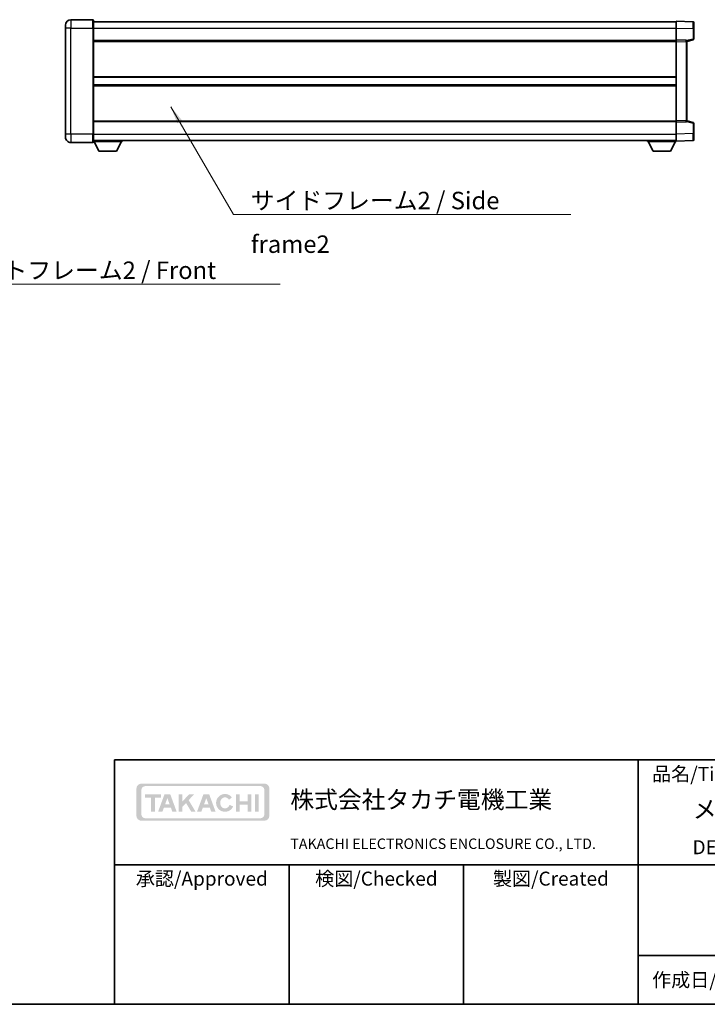
# Model space of a CAD drawing. Units: millimetres. Extents: x 1 to 10042, y 0 to 1406.
# Drawn here: x 2166 to 2659, y 1 to 706 of the extents above; entities that cross this region are included whole.
import ezdxf
from ezdxf.enums import TextEntityAlignment as Align

# ---------------------------------------------------------------- set-up
doc = ezdxf.new("R2010")
doc.units = ezdxf.units.MM
doc.linetypes.add('CHAIN', pattern=[0.35429999999999995, 0.2362, -0.0295, 0.0591, -0.0295])
for name, color, linetype, lineweight in [('Border (ISO)', 7, 'Continuous', 35), ('Hatch (ISO)', 1, 'Continuous', 18), ('Symbol (ISO)', 7, 'Continuous', 18), ('Symbol (ISO) @ 1', 7, 'Continuous', 18), ('Title (ISO)', 7, 'Continuous', 35), ('Visible (ISO)', 7, 'Continuous', 35), ('Visible Narrow (ISO)', 7, 'Continuous', 25)]:
    doc.layers.add(name, color=color, linetype=linetype, lineweight=lineweight)
doc.styles.add('Note Text (TK)', font='MS PGothic.ttf')
doc.styles.add('文字スタイル67', font='arial.ttf')
doc.dimstyles.new('Default - Method 1b (TK)$7', dxfattribs={"dimscale": 3, "dimtxt": 2.5, "dimasz": 2.5, "dimexe": 1, "dimexo": 1.499999999999999, "dimgap": 1, "dimtad": 1, "dimtoh": 1, "dimrnd": 1e-08, "dimdsep": 46, "dimtxsty": 'Note Text (TK)', "dimcen": 0.09, "dimdle": 5, "dimclrd": 100, "dimclre": 100, "dimclrt": 7, "dimadec": 1, "dimazin": 1, "dimtfac": 1, "dimtmove": 0, "dimatfit": 3, "dimfxl": 1, "dimtolj": 1, "dimlwd": -1, "dimlwe": -1, "dimarcsym": 0})

# ---------------------------------------------------------------- blocks, each defined once
blk = doc.blocks.new('図面枠 tk図枠')
at = {"layer": 'Border (ISO)'}
blk.add_line((14.50000000000001, 8.000000000000007), (405.4999999999999, 8.000000000000007), dxfattribs=at)
blk = doc.blocks.new('表題欄 tk表題欄')
at = {"layer": 'Hatch (ISO)'}
h = blk.add_hatch(color=256, dxfattribs=at)
edge = h.paths.add_edge_path(flags=0)
edge.add_arc((95.57537688673352, 236.2990653650367), 0.5958259999999996, 269.9999999999897, 360)
edge.add_line((96.17120288673351, 236.2990653650368), (96.17120288673348, 239.7107813650365))
edge.add_arc((95.5753768867335, 239.7107813650366), 0.5958259999999996, 0, 90.0000000000068)
edge.add_line((95.57537688673342, 240.3066073650366), (79.13710888673356, 240.3066073650366))
edge.add_arc((79.13710888673353, 239.7107813650366), 0.5958259999999996, 89.99999999999744, 180)
edge.add_line((78.54128288673353, 239.7107813650365), (78.54128288673331, 236.2990653650368))
edge.add_arc((79.13710888673332, 236.2990653650365), 0.5958259999999996, 180, 270.0000000000231)
edge.add_line((79.13710888673356, 235.7032393650365), (95.57537688673342, 235.7032393650367))
edge = h.paths.add_edge_path()
edge.add_line((77.83935088673357, 239.9556413650366), (77.83935088673357, 236.0542053650368))
edge.add_arc((78.54128288673346, 236.0542053650367), 0.7019319999998935, 180, 270.0000000000087)
edge.add_line((78.54128288673357, 235.3522733650368), (96.17120288673352, 235.3522733650368))
edge.add_arc((96.17120288673351, 236.0542053650367), 0.7019319999998921, 270, 360)
edge.add_line((96.8731348867334, 236.0542053650368), (96.87313488673352, 239.9556413650366))
edge.add_arc((96.1712028867336, 239.9556413650367), 0.7019319999998921, 0, 90.00000000000873)
edge.add_line((96.17120288673348, 240.6575733650367), (78.54128288673357, 240.6575733650366))
edge.add_arc((78.54128288673357, 239.9556413650366), 0.7019319999999984, 90, 180)
for points in [[(79.07181288673355, 239.1476033650369), (79.07181288673355, 238.6578833650367), (79.92066088673353, 238.6578833650367), (79.92066088673353, 236.6581933650368), (80.50832488673353, 236.6581933650368), (80.50832488673353, 238.6578833650367), (81.35717288673355, 238.6578833650367), (81.35717288673355, 239.1476033650369)], [(85.68407849525303, 236.6581933650368), (84.9434673993943, 237.8918698287545), (84.41792288673358, 237.3246628822781), (84.41792288673358, 236.6581933650368), (83.89555488673355, 236.6581933650368), (83.89555488673355, 239.1476033650369), (84.41792288673358, 239.1476033650369), (84.41792288673358, 238.0993979968839), (85.38913556809511, 239.1476033650369), (86.10696490847272, 239.1476033650369), (85.31925422435492, 238.2974470774499), (86.30334488673353, 236.6581933650368)], [(92.09142939614459, 239.1476033650369), (92.09142939614459, 236.6581933650368), (92.60971639614465, 236.6581933650368), (92.60971639614465, 237.6580383650368), (93.76872039614462, 237.6580383650368), (93.76872039614462, 236.6581933650368), (94.28700739614459, 236.6581933650368), (94.28700739614459, 239.1476033650369), (93.76872039614462, 239.1476033650369), (93.76872039614462, 238.1477583650367), (92.60971639614465, 238.1477583650367), (92.60971639614465, 239.1476033650369)], [(94.84202339614467, 239.1476033650369), (94.84202339614467, 236.6581933650368), (95.36439139614473, 236.6581933650368), (95.36439139614473, 239.1476033650369)]]:
    blk.add_hatch(color=256, dxfattribs=at).paths.add_polyline_path(points)
h = blk.add_hatch(color=256, dxfattribs=at)
h.paths.add_polyline_path([(82.59020695886475, 237.7110913650368), (81.95242681460243, 237.7110913650368), (82.27131688673356, 238.5794973650367)], flags=0)
h.paths.add_polyline_path([(82.77903014574996, 237.1968853650368), (81.76360362771717, 237.1968853650368), (81.56578886050404, 236.6581933650368), (80.94907288673355, 236.6581933650368), (81.86321688673357, 239.1476033650369), (82.67941688673353, 239.1476033650369), (83.59356088673351, 236.6581933650368), (82.97684491296302, 236.6581933650368)])
h = blk.add_hatch(color=256, dxfattribs=at)
h.paths.add_polyline_path([(87.52707281460246, 237.7110913650368), (88.16485295886469, 237.7110913650368), (87.84596288673359, 238.5794973650367)], flags=0)
h.paths.add_polyline_path([(87.14043486050403, 236.6581933650368), (87.3382496277172, 237.1968853650368), (88.35367614574989, 237.1968853650368), (88.551490912963, 236.6581933650368), (89.16820688673343, 236.6581933650368), (88.25406288673352, 239.1476033650369), (87.43786288673356, 239.1476033650369), (86.52371888673358, 236.6581933650368)])
h = blk.add_hatch(color=256, dxfattribs=at)
edge = h.paths.add_edge_path()
edge.add_arc((90.52309888673334, 237.9028983650369), 1.273272000000011, 38.55054079078439, 336.5820184016556)
edge.add_line((91.69149139614446, 237.3968543650369), (91.17255542714857, 237.6216113977801))
edge.add_ellipse((90.52309888673352, 237.9028983650369), major_axis=(0, -0.7998759999999119), ratio=0.8673469387756529, start_angle=128.5505407907963, end_angle=426.582018401653, ccw=False)
edge.add_line((91.09381514418376, 238.3576891122095), (91.51887237036831, 238.6964075050431))
at = {"layer": 'Title (ISO)'}
for p, q in [((74.70882392282105, 244.052739026017), (255.7088239228211, 244.052739026017)), ((74.70882392282105, 209.052739026017), (74.70882392282105, 244.052739026017)), ((149.7088239228211, 244.052739026017), (149.7088239228211, 209.052739026017)), ((230.7088239228211, 244.052739026017), (230.7088239228211, 209.052739026017)), ((255.7088239228211, 244.052739026017), (255.7088239228211, 209.052739026017)), ((243.2088239228211, 239.552739026017), (251.2088239228211, 240.5527390260171)), ((251.2088239228211, 234.552739026017), (251.2088239228211, 240.5527390260171)), ((243.2088239228211, 239.552739026017), (243.2088239228211, 235.552739026017)), ((243.2088239228211, 235.552739026017), (251.2088239228211, 234.552739026017)), ((230.7088239228211, 231.052739026017), (255.7088239228211, 231.052739026017)), ((74.70882392282105, 229.052739026017), (230.7088239228211, 229.052739026017)), ((99.70882392282108, 229.052739026017), (99.70882392282108, 209.052739026017)), ((124.708823922821, 229.052739026017), (124.708823922821, 209.052739026017)), ((230.7088239228211, 220.052739026017), (255.7088239228211, 220.052739026017)), ((149.7088239228211, 216.052739026017), (230.7088239228211, 216.052739026017)), ((255.7088239228211, 209.052739026017), (74.70882392282105, 209.052739026017))]:
    blk.add_line(p, q, dxfattribs=at)
at = {"layer": 'Title (ISO)', "color": 4, "linetype": 'CHAIN', "lineweight": 18, "ltscale": 8.889559745788574}
blk.add_line((238.2088239228211, 241.552739026017), (238.2088239228211, 233.552739026017), dxfattribs=at)
at = {"layer": 'Title (ISO)', "color": 4, "linetype": 'CHAIN', "lineweight": 18, "ltscale": 20.00163269042969}
blk.add_line((252.2088239228211, 237.552739026017), (234.2088239228211, 237.552739026017), dxfattribs=at)
at = {"layer": 'Title (ISO)'}
for radius in [3, 2]:
    blk.add_circle((238.2088239228211, 237.552739026017), radius, dxfattribs=at)
at = {"layer": 'Title (ISO)', "color": 1, "char_height": 2.000000029802322, "line_spacing_factor": 1.5, "style": 'Note Text (TK)'}
for s, insert, attachment_point in [('\\fＭＳ Ｐゴシック|b0|i0;\\H2.0000;品名/Title', (151.708823922821, 242.052739026017), 4), ('\\fＭＳ Ｐゴシック|b0|i0;\\H2.0000;尺度/Scale', (232.7088239228211, 229.052739026017), 4), ('\\fＭＳ Ｐゴシック|b0|i0;\\H2.0000;承認/Approved', (87.20882392282108, 227.052739026017), 5), ('\\fＭＳ Ｐゴシック|b0|i0;\\H2.0000;検図/Checked', (112.208823922821, 227.052739026017), 5), ('\\fＭＳ Ｐゴシック|b0|i0;\\H2.0000;製図/Created', (137.2088239228211, 227.052739026017), 5), ('\\fＭＳ Ｐゴシック|b0|i0;\\H2.0000;作成日/Date', (151.708823922821, 212.552739026017), 4)]:
    blk.add_mtext(s, dxfattribs=dict(at, insert=insert, attachment_point=attachment_point))
at = {"layer": 'Title (ISO)', "color": 7, "line_spacing_factor": 1.5, "style": 'Note Text (TK)'}
for s, insert, char_height, attachment_point in [('株式会社タカチ電機工業', (99.87313488673345, 238.052739026017), 2.5, 4), ('\\fArial|b0|i0;\\H1.4986;TAKACHI ELECTRONICS ENCLOSURE CO., LTD.', (99.87313488673342, 232.052739026017), 1.49859994649887, 4), ('\\fＭＳ Ｐゴシック|b0|i0;\\H2.0000;/', (243.2088239228211, 214.552739026017), 2.000000029802322, 5)]:
    blk.add_mtext(s, dxfattribs=dict(at, insert=insert, char_height=char_height, attachment_point=attachment_point))
at = {"layer": 'Title (ISO)', "color": 7}
for tag, p, height, style in [('<品名>_001', (157.5383693773665, 235.7317162987443), 2.5, 'Note Text (TK)'), ('<Title>_001', (157.4932713957346, 230.5520568828656), 2.000000029802322, '文字スタイル67'), ('<ページ_No.>_001', (237.9488807410029, 213.302739026017), 2.5, 'Note Text (TK)'), ('<総ページ数>_001', (246.7997330137301, 213.302739026017), 2.5, 'Note Text (TK)'), ('作成日_001', (175.617914831912, 211.2814322078352), 2.5, 'Note Text (TK)')]:
    blk.add_attdef(tag, p, '', height=height, dxfattribs=dict(at, style=style))
at = {"layer": 'Title (ISO)', "color": 7, "style": 'Note Text (TK)'}
blk.add_attdef('<尺度>', text='', height=2.5, dxfattribs=at).set_placement((243.2088239228211, 223.5527390260171), align=Align.MIDDLE_CENTER)

msp = doc.modelspace()

# ---------------------------------------------------------------- linework, layer by layer
at = {"layer": 'Visible (ISO)'}
for p, q in [((2218.98297064796, 705.9199997174698), (2203.23297064796, 705.9199997174633)), ((2219.232970647961, 705.66999971747), (2219.232970647965, 699.91999971747)), ((2199.232970647964, 699.9199997174616), (2199.232970647962, 701.9199997174616)), ((2199.232970647964, 699.9199997174616), (2199.232970647995, 623.9199997174613)), ((2219.232970647961, 704.4199997174693), (2636.732970647962, 704.4199997176418)), ((2219.232970647997, 623.9199997174696), (2219.232970647965, 699.9199997174699)), ((2636.732970647965, 699.9230455825483), (2636.732970647961, 704.919999717643)), ((2648.750420396313, 704.5003411251071), (2636.732970647961, 704.919999717643)), ((2636.732970647969, 691.4199997176439), (2636.732970647965, 699.9230455825483)), ((2649.232970647962, 704.0006457115978), (2649.232970647965, 699.5033869900126)), ((2649.232970647968, 692.0890407696492), (2649.232970647965, 699.5033869900126)), ((2636.732970647969, 690.4206088906249), (2636.732970647969, 691.4199997176439)), ((2643.75042039632, 691.1749449725647), (2636.732970647969, 691.4199997176439)), ((2644.232970647969, 690.4199997176468), (2648.857062000039, 691.604684148613)), ((2219.232970647968, 690.9199997174693), (2636.732970647969, 690.9199997176416)), ((2636.732970647993, 633.4193905446631), (2636.732970647969, 690.4206088906249)), ((2644.232970647969, 690.6752495590553), (2644.23297064797, 690.1755541455458)), ((2644.232970647993, 633.6644452897482), (2644.232970647969, 690.1755541455458)), ((2219.23297064798, 664.669999717469), (2636.73297064798, 664.6699997176413)), ((2219.232970647981, 659.169999717469), (2636.732970647982, 659.1699997176412)), ((2219.232970647992, 632.9199997174685), (2636.732970647993, 632.9199997176407)), ((2636.732970647993, 632.4199997176438), (2636.732970647993, 633.4193905446631)), ((2636.732970647993, 632.4199997176438), (2643.750420396345, 632.6650544627288)), ((2636.732970647997, 623.9169538527392), (2636.732970647993, 632.4199997176438)), ((2644.232970647993, 633.6644452897481), (2644.232970647993, 633.1647498762386)), ((2648.857062000064, 632.2353152866843), (2644.232970647993, 633.4199997176466)), ((2649.232970647996, 624.3366124452853), (2649.232970647994, 631.7509586656485)), ((2199.232970647996, 621.9199997174612), (2199.232970647995, 623.9199997174613)), ((2219.232970647997, 623.9199997174694), (2219.232970647997, 618.1699997174695)), ((2636.732970647998, 618.919999717643), (2636.732970647997, 623.9169538527392)), ((2649.232970647996, 624.3366124452853), (2649.232970647997, 619.8393537236985)), ((2203.232970647997, 617.9199997174629), (2218.982970647997, 617.9199997174695)), ((2219.232970647997, 619.4199997174687), (2636.732970647997, 619.4199997176426)), ((2219.232970647994, 618.7199997174636), (2239.832970647995, 618.7199997174808)), ((2223.282970647999, 611.8199997174671), (2219.732970647994, 618.7199997174641)), ((2235.782970647999, 611.8199997174773), (2239.332970647994, 618.7199997174805)), ((2239.832970647993, 619.4199997174808), (2239.832970647995, 618.7199997174808)), ((2616.132970647995, 619.4199997176333), (2616.132970647995, 618.7199997176333)), ((2616.132970647995, 618.7199997176333), (2636.732970647995, 618.7199997176419)), ((2620.182970647997, 611.819999717635), (2616.632970647995, 618.7199997176335)), ((2632.682970647997, 611.8199997176401), (2636.232970647995, 618.7199997176417)), ((2636.732970647998, 618.919999717643), (2648.750420396349, 619.3396583101888)), ((2636.732970647995, 618.9199997176416), (2636.732970647995, 618.7199997176419)), ((2223.282970647999, 611.8199997174671), (2235.782970647999, 611.8199997174773)), ((2620.182970647997, 611.819999717635), (2632.682970647997, 611.8199997176401))]:
    msp.add_line(p, q, dxfattribs=at)
for centre, radius, start, end in [((2203.232970647962, 701.9199997174633), 4.000000000000023, 90.00000000002605, 180), ((2218.982970647961, 705.6699997174698), 0.250000000000004, 0, 90.00000000003907), ((2648.732970647962, 704.0006457115976), 0.4999999999999984, 0, 88.00000000000938), ((2643.732970647969, 690.6752495590551), 0.4999999999999994, 0, 88.00000000000938), ((2648.732970647968, 692.0890407696489), 0.5000000000000071, 284.3700000000354, 0), ((2643.732970647993, 633.1647498762383), 0.4999999999999917, 272.0000000000037, 0), ((2648.732970647993, 631.7509586656485), 0.5000000000000001, 0, 75.63000000003159), ((2203.232970647996, 621.9199997174629), 4.000000000000039, 180, 270.000000000026), ((2218.982970647997, 618.1699997174693), 0.2500000000000035, 270.0000000000391, 0), ((2648.732970647997, 619.8393537236984), 0.5000000000000006, 272.0000000000037, 0)]:
    msp.add_arc(centre, radius, start, end, dxfattribs=at)
at = {"layer": 'Visible Narrow (ISO)'}
for p, q in [((2203.23297064796, 705.9199997174633), (2203.232970647965, 699.9199997174632)), ((2218.982970647965, 699.9199997174698), (2218.98297064796, 705.9199997174698)), ((2203.232970647965, 699.9199997174632), (2199.232970647964, 699.9199997174615)), ((2203.232970647965, 699.9199997174632), (2218.982970647965, 699.9199997174698)), ((2203.232970647996, 623.919999717463), (2203.232970647965, 699.9199997174632)), ((2218.982970647965, 699.9199997174698), (2219.232970647965, 699.9199997174699)), ((2218.982970647965, 699.9199997174698), (2218.982970647997, 623.9199997174694)), ((2219.232970647964, 699.9199997174693), (2636.732970647965, 699.9199997176419)), ((2636.732970647965, 699.9230455825483), (2648.750420396317, 699.5033869900124)), ((2648.750420396317, 699.5033869900124), (2649.232970647965, 699.5033869900124)), ((2648.750420396317, 699.5033869900124), (2648.75042039632, 692.089040769649)), ((2648.75042039632, 692.089040769649), (2644.171265415443, 690.9158689614413)), ((2649.232970647969, 692.089040769649), (2648.75042039632, 692.089040769649)), ((2219.232970647968, 690.4199997174693), (2636.732970647969, 690.4199997176416)), ((2636.732970647969, 690.4206088906249), (2643.750420396321, 690.1755541455457)), ((2643.750420396321, 690.1755541455457), (2644.23297064797, 690.1755541455458)), ((2643.750420396321, 690.1755541455457), (2643.750420396344, 633.6644452897481)), ((2219.232970647979, 665.169999717469), (2636.73297064798, 665.1699997176413)), ((2219.232970647982, 658.669999717469), (2636.732970647983, 658.6699997176412)), ((2219.232970647992, 633.4199997174684), (2636.732970647993, 633.4199997176408)), ((2643.750420396345, 633.6644452897481), (2636.732970647993, 633.4193905446631)), ((2643.750420396344, 633.6644452897481), (2644.232970647993, 633.6644452897481)), ((2644.171265415467, 632.9241304738525), (2648.750420396345, 631.7509586656485)), ((2648.750420396345, 631.7509586656485), (2649.232970647994, 631.7509586656485)), ((2648.750420396345, 631.7509586656485), (2648.750420396348, 624.3366124452851)), ((2203.232970647997, 623.919999717463), (2199.232970647995, 623.9199997174613)), ((2218.982970647997, 623.9199997174694), (2203.232970647996, 623.919999717463)), ((2203.232970647997, 623.919999717463), (2203.232970647997, 617.9199997174629)), ((2218.982970647997, 623.9199997174694), (2219.232970647997, 623.9199997174694)), ((2218.982970647997, 617.9199997174694), (2218.982970647997, 623.9199997174694)), ((2219.232970647996, 623.9199997174688), (2636.732970647996, 623.9199997176426)), ((2648.750420396348, 624.3366124452851), (2636.732970647997, 623.9169538527392)), ((2648.750420396349, 624.3366124452851), (2649.232970647997, 624.3366124452853))]:
    msp.add_line(p, q, dxfattribs=at)
for centre, major_axis, ratio, start_param, end_param in [((2648.732970647964, 699.4979027622528), (-0.0174478396315736, -5.002438399508228), 0.0034843844876239, 1.571904795243739, 3.141483155367826), ((2643.732970647969, 690.1749447869057), (-0.0174444406714692, -1.000000324620755), 0.0174338147945125, 1.571709808458496, 3.141288160424343), ((2648.732970647968, 692.0890407696489), (0.1240913520706621, -0.4843566210358567), 0.0338088728048168, 0, 1.562134767028457), ((2643.732970647992, 633.6650546483878), (0.0174444406722954, -1.000000324620743), 0.0174338147945187, 0.000304493681158, 1.569882845305986), ((2648.732970647993, 631.7509586656485), (0.1240913520702618, 0.4843566210359671), 0.0338088728047464, 4.721050539964584, 6.283185306807927), ((2648.732970647995, 624.3420966730431), (0.0174478396357331, -5.002438399508214), 0.0034843844876253, 0.00010951097169, 1.56968786260028)]:
    msp.add_ellipse(centre, major_axis=major_axis, ratio=ratio, start_param=start_param, end_param=end_param, dxfattribs=at)

# ---------------------------------------------------------------- block references
at = {"xscale": 5, "yscale": 5, "zscale": 5}
msp.add_blockref('図面枠 tk図枠', (1111.954574894607, -39.24422196189364), dxfattribs=at)
ref = msp.add_blockref('表題欄 tk表題欄', (1860.910455280501, -1044.507917091978), dxfattribs=dict(xscale=5, yscale=5, zscale=5))
ref.add_attrib('<品名>_001', 'メタルシステムケース', (2648.602302167335, 134.1506644017427), dxfattribs={"layer": 'Title (ISO)', "color": 7, "height": 12.5, "style": 'Note Text (TK)'})
ref.add_attrib('<尺度>_001', '1:5', (3063.718670919661, 67.08678076661948), dxfattribs={"layer": 'Title (ISO)', "color": 7, "height": 12.5, "style": 'Note Text (TK)'})
ref.add_attrib('作成日_001', '2020/03/02', (2740.960371629998, 11.7969729683495), dxfattribs={"layer": 'Title (ISO)', "color": 7, "height": 12.5, "style": 'Note Text (TK)'})
ref.add_attrib('<Title>_001', 'DESKTOP ENCLOSURE', (2648.376812259175, 108.2523673223492), dxfattribs={"layer": 'Title (ISO)', "color": 7, "height": 10.00000014901161, "style": '文字スタイル67'})
ref.add_attrib('<ページ_No.>_001', '2', (3049.803312957363, 21.98019822910235), dxfattribs={"layer": 'Title (ISO)', "color": 7, "height": 12.5, "style": 'Note Text (TK)'})
ref.add_attrib('<総ページ数>_001', '8', (3094.628517595835, 22.08678076661939), dxfattribs={"layer": 'Title (ISO)', "color": 7, "height": 12.5, "style": 'Note Text (TK)'})

# ---------------------------------------------------------------- texts
at = {"layer": 'Symbol (ISO)', "color": 7, "char_height": 12.5, "attachment_point": 1, "line_spacing_factor": 1.5, "style": 'Note Text (TK)'}
for s, insert, width in [('{\\fＭＳ Ｐゴシック|b0|i0;サイドフレーム2 / Side frame2}', (2332.049934215526, 582.6606053330415), 237.8654956817627), ('{\\fＭＳ Ｐゴシック|b0|i0;フロントフレーム2 / Front frame2}', (2103.769713329801, 532.7217511822643), 258.4064245223999)]:
    msp.add_mtext(s, dxfattribs=dict(at, insert=insert, width=width))

# ---------------------------------------------------------------- leaders
at = {"layer": 'Symbol (ISO) @ 1', "color": 100, "annotation_type": 0, "has_hookline": 1, "hookline_direction": 0}
for points, text_width in [([(2274.782498924476, 643.5334111149923), (2319.549934215526, 566.459116605733), (2332.049934215526, 566.459116605733)], 229.1193181818182), ([(2065.205893372548, 489.9912645583523), (2091.269713329801, 516.4891127797329), (2103.769713329801, 516.4891127797329)], 249.21875)]:
    msp.add_leader(points, dimstyle='Default - Method 1b (TK)$7', override={"dimscale": 1, "dimtxt": 12.5, "dimasz": 12.5, "dimgap": 0, "dimtad": 1}, dxfattribs=dict(at, text_width=text_width))

doc.saveas('drawing.dxf')
